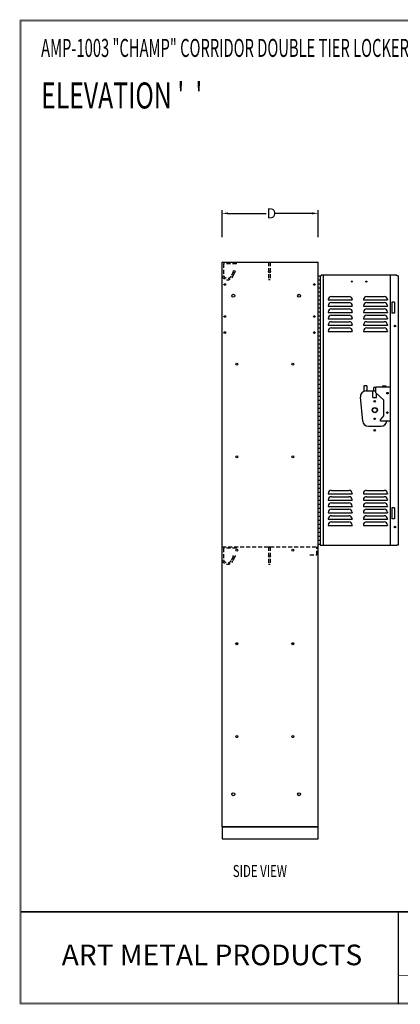
# Model space of a CAD drawing. Extents: x 0 to 196, y -2 to 123.
# Drawn here: x 0 to 48, y 0 to 123 of the extents above; entities that cross this region are included whole.
import ezdxf
from ezdxf.enums import TextEntityAlignment as Align

# ---------------------------------------------------------------- set-up
doc = ezdxf.new("R2010")
doc.units = 0
doc.header["$MEASUREMENT"] = 0
doc.linetypes.add('DASHED', pattern=[0.75, 0.5, -0.25])
doc.layers.get('0').update_dxf_attribs({"linetype": 'CONTINUOUS'})
doc.layers.add('C', color=7, linetype='CONTINUOUS')
doc.layers.add('CK_LEVEL_1', color=7, linetype='CONTINUOUS')
doc.styles.add('ROMANTICBOLD', font='romb____.pfb')

msp = doc.modelspace()

# ---------------------------------------------------------------- linework, layer by layer
at = {"linetype": 'Continuous'}
for p, q in [((43.36, 77.18), (42.95, 77.18)), ((42.95, 77.18), (42.95, 76.49)), ((43.25, 76.55), (44.45, 76.55)), ((43.36, 77.18), (43.36, 76.55)), ((44.1, 75.74), (44.1, 76.55)), ((46.25, 77.04), (44.45, 77.04)), ((44.45, 76.3), (44.45, 77.04)), ((44.45, 76.3), (45.45, 75.41)), ((45.3, 77.18), (45.3, 77.04)), ((45.3, 77.18), (45.7, 77.18)), ((45.7, 77.18), (45.7, 77.04)), ((42.82, 72.79), (42.53, 75.76)), ((44.1, 75.74), (44.55, 75.74)), ((44.55, 75.74), (44.55, 76.21)), ((45.45, 73.43), (45.45, 75.41)), ((45.05, 72.94), (45.45, 73.43)), ((45.05, 72.79), (45.05, 72.94)), ((46.25, 72.79), (45.05, 72.79)), ((43.54, 72.14), (45.12, 72.14))]:
    msp.add_line(p, q, dxfattribs=at)
at = {"const_width": 0.0972}
for points in [[(0, 0), (0, 122.87), (195.7, 122.87), (195.7, 0)], [(0.12, 0.12), (0.12, 122.75), (195.58, 122.75), (195.58, 0.12)]]:
    msp.add_lwpolyline(points, close=True, dxfattribs=at)
for points in [[(0.12, 11.56), (195.58, 11.56)], [(0.12, 11.56), (195.58, 11.56)], [(0.12, 11.5), (195.58, 11.5)], [(0.12, 11.49), (195.58, 11.49)], [(0.12, 11.43), (195.58, 11.43)], [(0.12, 11.43), (195.58, 11.43)], [(47.25, 11.43), (47.25, 0)], [(47.31, 11.43), (47.31, 0)], [(47.31, 3.58), (94.51, 3.58)]]:
    msp.add_lwpolyline(points, dxfattribs=at)
at = {"lineweight": 40, "const_width": 0.0972}
msp.add_lwpolyline([(41.99, 11.43), (95.83, 11.43)], dxfattribs=at)
at = {"linetype": 'Continuous'}
for centre, radius in [((45.92, 76.28), 0.0975), ((44.33, 75.26), 0.102), ((44.33, 74.16), 0.328), ((45.91, 73.85), 0.0975), ((44.33, 73.07), 0.102), ((44.33, 71.64), 0.102)]:
    msp.add_circle(centre, radius, dxfattribs=at)
for centre, start, end in [((43.25, 75.83), 90, 185.5849), ((43.54, 72.86), 185.5849, 270), ((45.12, 72.86), 270, 353.9808)]:
    msp.add_arc(centre, 0.72, start, end, dxfattribs=at)
at = {"layer": 'C', "color": 7, "linetype": 'Continuous'}
for centre, radius in [((44.33, 75.26), 0.102), ((44.33, 74.16), 0.328), ((44.33, 73.07), 0.102)]:
    msp.add_circle(centre, radius, dxfattribs=at)
at = {"layer": 'CK_LEVEL_1', "color": 7, "linetype": 'Continuous'}
for p, q in [((25.25, 95.75), (25.25, 99.13)), ((26, 98.73), (30.74, 98.73)), ((36.5, 98.73), (31.75, 98.73)), ((37.25, 95.75), (37.25, 99.13)), ((25.25, 92.63), (37.25, 92.63)), ((25.25, 91.13), (25.25, 92.63)), ((27.05, 92.44), (27.05, 92.63)), ((37.25, 91.13), (37.25, 92.63)), ((25.25, 22.13), (25.25, 91.13)), ((26.81, 91.34), (26.56, 90.8)), ((37.25, 22.13), (37.25, 91.13)), ((47.09, 91), (37.65, 91)), ((37.65, 90.94), (37.65, 91)), ((47.09, 90.94), (47.09, 91)), ((31.27, 90.42), (31.07, 90.42)), ((37.25, 68.96), (37.25, 90.96)), ((37.5, 90.88), (37.25, 90.88)), ((37.5, 90.38), (37.25, 90.38)), ((37.5, 89.88), (37.25, 89.88)), ((37.5, 90.94), (37.5, 57.31)), ((37.5, 90.94), (37.65, 90.94)), ((37.5, 90.88), (37.5, 57.38)), ((37.87, 90.94), (37.87, 57.31)), ((46.25, 90.94), (46.25, 57.31)), ((47.25, 90.94), (47.09, 90.94)), ((47.25, 90.94), (47.25, 57.31)), ((37.5, 89.38), (37.25, 89.38)), ((37.5, 88.88), (37.25, 88.88)), ((37.5, 88.38), (37.25, 88.38)), ((37.5, 87.88), (37.25, 87.88)), ((37.5, 87.38), (37.25, 87.38)), ((38.52, 87.96), (38.52, 87.92)), ((38.52, 87.92), (41.52, 87.92)), ((38.92, 88.36), (41.12, 88.36)), ((38.92, 87.58), (41.12, 87.58)), ((41.52, 87.96), (41.52, 87.92)), ((42.92, 87.96), (42.92, 87.92)), ((42.92, 87.92), (45.92, 87.92)), ((43.32, 88.36), (45.52, 88.36)), ((43.32, 87.58), (45.52, 87.58)), ((45.92, 87.96), (45.92, 87.92)), ((46.45, 87.66), (46.45, 86.28)), ((46.79, 87.66), (46.45, 87.66)), ((46.79, 87.66), (46.79, 86.28)), ((37.5, 86.88), (37.25, 86.88)), ((37.5, 86.38), (37.25, 86.38)), ((38.52, 87.18), (38.52, 87.14)), ((38.52, 87.14), (41.52, 87.14)), ((38.52, 86.4), (38.52, 86.36)), ((38.52, 86.36), (41.52, 86.36)), ((38.92, 86.8), (41.12, 86.8)), ((41.52, 87.18), (41.52, 87.14)), ((41.52, 86.4), (41.52, 86.36)), ((42.92, 87.18), (42.92, 87.14)), ((42.92, 87.14), (45.92, 87.14)), ((42.92, 86.4), (42.92, 86.36)), ((42.92, 86.36), (45.92, 86.36)), ((43.32, 86.8), (45.52, 86.8)), ((45.92, 87.18), (45.92, 87.14)), ((45.92, 86.4), (45.92, 86.36)), ((46.79, 86.28), (46.45, 86.28)), ((37.5, 85.88), (37.25, 85.88)), ((37.5, 85.38), (37.25, 85.38)), ((37.5, 84.88), (37.25, 84.88)), ((38.52, 85.62), (38.52, 85.58)), ((38.52, 85.58), (41.52, 85.58)), ((38.92, 86.02), (41.12, 86.02)), ((38.92, 85.2), (41.12, 85.2)), ((41.52, 85.62), (41.52, 85.58)), ((42.92, 85.62), (42.92, 85.58)), ((42.92, 85.58), (45.92, 85.58)), ((43.32, 86.02), (45.52, 86.02)), ((43.32, 85.2), (45.52, 85.2)), ((45.92, 85.62), (45.92, 85.58)), ((37.5, 84.38), (37.25, 84.38)), ((37.5, 83.88), (37.25, 83.88)), ((38.52, 84.8), (38.52, 84.76)), ((38.52, 84.76), (41.52, 84.76)), ((38.52, 84.02), (38.52, 83.98)), ((38.52, 83.98), (41.52, 83.98)), ((38.92, 84.42), (41.12, 84.42)), ((41.52, 84.8), (41.52, 84.76)), ((41.52, 84.02), (41.52, 83.98)), ((42.92, 84.8), (42.92, 84.76)), ((42.92, 84.76), (45.92, 84.76)), ((42.92, 84.02), (42.92, 83.98)), ((42.92, 83.98), (45.92, 83.98)), ((43.32, 84.42), (45.52, 84.42)), ((45.92, 84.8), (45.92, 84.76)), ((45.92, 84.02), (45.92, 83.98)), ((37.5, 83.38), (37.25, 83.38)), ((37.5, 82.88), (37.25, 82.88)), ((37.5, 82.38), (37.25, 82.38)), ((37.5, 81.88), (37.25, 81.88)), ((37.5, 81.38), (37.25, 81.38)), ((37.5, 80.88), (37.25, 80.88)), ((37.5, 80.38), (37.25, 80.38)), ((37.5, 79.88), (37.25, 79.88)), ((37.5, 79.38), (37.25, 79.38)), ((37.5, 78.88), (37.25, 78.88)), ((37.5, 79.36), (37.5, 57.4)), ((37.5, 78.38), (37.25, 78.38)), ((37.5, 77.88), (37.25, 77.88)), ((37.5, 77.38), (37.25, 77.38)), ((37.5, 76.88), (37.25, 76.88)), ((37.5, 76.38), (37.25, 76.38)), ((44.45, 76.97), (44.2, 76.97)), ((44.2, 76.55), (44.2, 76.97)), ((37.5, 75.88), (37.25, 75.88)), ((37.5, 75.38), (37.25, 75.38)), ((25.25, 73.74), (25.25, 74.27)), ((37.5, 74.88), (37.25, 74.88)), ((37.5, 74.38), (37.25, 74.38)), ((37.5, 73.88), (37.25, 73.88)), ((37.5, 73.38), (37.25, 73.38)), ((37.5, 72.88), (37.25, 72.88)), ((37.5, 72.38), (37.25, 72.38)), ((37.5, 71.88), (37.25, 71.88)), ((37.5, 71.38), (37.25, 71.38)), ((37.5, 70.88), (37.25, 70.88)), ((37.5, 70.38), (37.25, 70.38)), ((37.5, 69.88), (37.25, 69.88)), ((37.5, 69.38), (37.25, 69.38)), ((37.5, 68.88), (37.25, 68.88)), ((37.5, 68.38), (37.25, 68.38)), ((37.5, 67.88), (37.25, 67.88)), ((37.25, 45.63), (37.25, 67.63)), ((37.5, 67.38), (37.25, 67.38)), ((37.5, 66.88), (37.25, 66.88)), ((37.5, 66.38), (37.25, 66.38)), ((37.5, 65.88), (37.25, 65.88)), ((37.5, 65.38), (37.25, 65.38)), ((37.5, 64.88), (37.25, 64.88)), ((37.5, 64.38), (37.25, 64.38)), ((38.91, 64.14), (41.11, 64.14)), ((43.31, 64.14), (45.51, 64.14)), ((37.5, 63.88), (37.25, 63.88)), ((37.5, 63.38), (37.25, 63.38)), ((37.5, 62.88), (37.25, 62.88)), ((38.51, 63.74), (38.51, 63.7)), ((38.51, 63.7), (41.51, 63.7)), ((38.51, 62.95), (38.51, 62.92)), ((38.51, 62.92), (41.51, 62.92)), ((38.91, 63.35), (41.11, 63.35)), ((41.51, 63.74), (41.51, 63.7)), ((41.51, 62.95), (41.51, 62.92)), ((42.91, 63.74), (42.91, 63.7)), ((42.91, 63.7), (45.91, 63.7)), ((42.91, 62.95), (42.91, 62.92)), ((42.91, 62.92), (45.91, 62.92)), ((43.31, 63.35), (45.51, 63.35)), ((45.91, 63.74), (45.91, 63.7)), ((45.91, 62.95), (45.91, 62.92)), ((37.5, 62.38), (37.25, 62.38)), ((37.5, 61.88), (37.25, 61.88)), ((38.51, 62.17), (38.51, 62.14)), ((38.51, 62.14), (41.51, 62.14)), ((38.91, 62.57), (41.11, 62.57)), ((38.91, 61.79), (41.11, 61.79)), ((41.51, 62.17), (41.51, 62.14)), ((42.91, 62.17), (42.91, 62.14)), ((42.91, 62.14), (45.91, 62.14)), ((43.31, 62.57), (45.51, 62.57)), ((43.31, 61.79), (45.51, 61.79)), ((45.91, 62.17), (45.91, 62.14)), ((46.79, 61.97), (46.45, 61.97)), ((46.45, 61.97), (46.45, 60.6)), ((46.79, 61.97), (46.79, 60.6)), ((37.5, 61.38), (37.25, 61.38)), ((37.5, 60.88), (37.25, 60.88)), ((37.5, 60.38), (37.25, 60.38)), ((38.51, 61.39), (38.51, 61.36)), ((38.51, 61.35), (41.51, 61.35)), ((38.51, 60.57), (38.51, 60.54)), ((38.51, 60.54), (41.51, 60.54)), ((38.91, 60.97), (41.11, 60.97)), ((41.51, 61.39), (41.51, 61.35)), ((41.51, 60.57), (41.51, 60.54)), ((42.91, 61.39), (42.91, 61.36)), ((42.91, 61.35), (45.91, 61.35)), ((42.91, 60.57), (42.91, 60.54)), ((42.91, 60.54), (45.91, 60.54)), ((43.31, 60.97), (45.51, 60.97)), ((45.91, 61.39), (45.91, 61.35)), ((45.91, 60.57), (45.91, 60.54)), ((46.79, 60.6), (46.45, 60.6)), ((37.5, 59.88), (37.25, 59.88)), ((37.5, 59.38), (37.25, 59.38)), ((38.51, 59.79), (38.51, 59.76)), ((38.51, 59.75), (41.51, 59.75)), ((38.91, 60.19), (41.11, 60.19)), ((41.51, 59.79), (41.51, 59.75)), ((42.91, 59.79), (42.91, 59.76)), ((42.91, 59.75), (45.91, 59.75)), ((43.31, 60.19), (45.51, 60.19)), ((45.91, 59.79), (45.91, 59.75)), ((37.5, 58.88), (37.25, 58.88)), ((37.5, 58.38), (37.25, 58.38)), ((37.5, 57.88), (37.25, 57.88)), ((27.05, 56.91), (27.05, 57.1)), ((31.07, 57.1), (31.27, 57.1)), ((37.5, 57.38), (37.25, 57.38)), ((37.5, 57.31), (37.65, 57.31)), ((37.65, 57.25), (37.65, 57.31)), ((47.09, 57.25), (37.65, 57.25)), ((47.09, 57.25), (47.09, 57.31)), ((47.25, 57.31), (47.09, 57.31)), ((31.27, 54.89), (31.07, 54.89)), ((37.25, 22.38), (37.25, 44.38)), ((37.25, 22.13), (25.25, 22.13)), ((25.25, 22.13), (37.25, 22.13)), ((25.25, 22.13), (25.25, 20.63)), ((37.25, 20.63), (37.25, 22.13)), ((25.25, 20.63), (37.25, 20.63))]:
    msp.add_line(p, q, dxfattribs=at)
at = {"layer": 'CK_LEVEL_1', "color": 7, "linetype": 'DASHED'}
for p, q in [((25.43, 92.44), (25.43, 90.97)), ((27.05, 92.44), (25.43, 92.44)), ((31.07, 92.63), (31.07, 90.42)), ((31.27, 92.63), (31.27, 90.42)), ((26.63, 91.41), (26.39, 90.9)), ((25.25, 57.1), (37.09, 57.1)), ((27.05, 56.91), (25.43, 56.91)), ((25.43, 56.91), (25.43, 55.44)), ((31.07, 57.1), (31.07, 54.89)), ((31.27, 57.1), (31.27, 54.89)), ((37.09, 56.1), (37.09, 57.1)), ((26.63, 55.88), (26.39, 55.37)), ((26.81, 55.81), (26.56, 55.27)), ((36.22, 56.1), (37.09, 56.1))]:
    msp.add_line(p, q, dxfattribs=at)
at = {"layer": 'CK_LEVEL_1', "color": 7, "linetype": 'Continuous'}
for centre, radius in [((26.75, 91.46), 0.13), ((31.17, 91.45), 0.13), ((25.59, 89.85), 0.102), ((36.78, 89.85), 0.102), ((41.47, 90.21), 0.07), ((43.28, 90.21), 0.07), ((26.65, 88.44), 0.188), ((34.87, 88.44), 0.188), ((25.59, 85.85), 0.102), ((36.78, 85.85), 0.102), ((25.59, 83.85), 0.102), ((36.78, 83.85), 0.102), ((46.87, 84.66), 0.098), ((27.09, 79.89), 0.125), ((34.09, 79.89), 0.125), ((44.33, 74.16), 0.281), ((27.09, 68.33), 0.125), ((34.09, 68.33), 0.125), ((46.87, 59.55), 0.098), ((27.09, 56.66), 0.125), ((34.09, 56.66), 0.125), ((31.17, 55.92), 0.13), ((27.09, 44.99), 0.125), ((27.09, 44.99), 0.102), ((34.09, 44.99), 0.125), ((34.09, 44.99), 0.102), ((27.09, 33.38), 0.125), ((34.09, 33.38), 0.125), ((26.65, 26.19), 0.188), ((34.87, 26.19), 0.188)]:
    msp.add_circle(centre, radius, dxfattribs=at)
at = {"layer": 'CK_LEVEL_1', "color": 7, "linetype": 'DASHED'}
msp.add_circle((26.75, 55.93), 0.13, dxfattribs=at)
for centre, radius in [((25.93, 91.15), 0.721), ((25.93, 91.15), 0.531), ((25.93, 55.62), 0.721), ((25.93, 55.62), 0.531)]:
    msp.add_arc(centre, radius, 199.4648, 331.5178, dxfattribs=at)
at = {"layer": 'CK_LEVEL_1', "color": 7, "linetype": 'Continuous'}
for centre, start, end in [((38.92, 87.96), 90, 180), ((38.92, 87.18), 90, 180), ((41.12, 87.96), 0, 90), ((41.12, 87.18), 0, 90), ((43.32, 87.96), 90, 180), ((43.32, 87.18), 90, 180), ((45.52, 87.96), 0, 90), ((45.52, 87.18), 0, 90), ((38.92, 86.4), 90, 180), ((41.12, 86.4), 0, 90), ((43.32, 86.4), 90, 180), ((45.52, 86.4), 0, 90), ((38.92, 85.62), 90, 180), ((38.92, 84.8), 90, 180), ((41.12, 85.62), 0, 90), ((41.12, 84.8), 0, 90), ((43.32, 85.62), 90, 180), ((43.32, 84.8), 90, 180), ((45.52, 85.62), 0, 90), ((45.52, 84.8), 0, 90), ((38.92, 84.02), 90, 180), ((41.12, 84.02), 0, 90), ((43.32, 84.02), 90, 180), ((45.52, 84.02), 0, 90), ((38.91, 63.74), 90, 180), ((41.11, 63.74), 0, 90), ((43.31, 63.74), 90, 180), ((45.51, 63.74), 0, 90), ((38.91, 62.95), 90, 180), ((41.11, 62.95), 0, 90), ((43.31, 62.95), 90, 180), ((45.51, 62.95), 0, 90), ((38.91, 62.17), 90, 180), ((38.91, 61.39), 90, 180), ((41.11, 62.17), 0, 90), ((41.11, 61.39), 0, 90), ((43.31, 62.17), 90, 180), ((43.31, 61.39), 90, 180), ((45.51, 62.17), 0, 90), ((45.51, 61.39), 0, 90), ((38.91, 60.57), 90, 180), ((41.11, 60.57), 0, 90), ((43.31, 60.57), 90, 180), ((45.51, 60.57), 0, 90), ((38.91, 59.79), 90, 180), ((41.11, 59.79), 0, 90), ((43.31, 59.79), 90, 180), ((45.51, 59.79), 0, 90)]:
    msp.add_arc(centre, 0.4, start, end, dxfattribs=at)
for points in [[(26, 98.86), (26, 98.61), (25.25, 98.73)], [(36.5, 98.86), (36.5, 98.61), (37.25, 98.73)]]:
    msp.add_solid(points, dxfattribs=at)

# ---------------------------------------------------------------- texts
at = {"style": 'ROMANTICBOLD'}
msp.add_text('ART METAL PRODUCTS', height=2.5742, dxfattribs=at).set_placement((23.98, 6.12), align=Align.MIDDLE_CENTER)
at = {"layer": 'CK_LEVEL_1', "color": 7, "linetype": 'Continuous'}
for s, height, width, p in [('AMP-1003 "CHAMP" CORRIDOR DOUBLE TIER LOCKER (9" TO 15" WIDE) (PRODUCT No. AWC _ _ _ -2)', 2.25, 0.6, (2.63, 118.27)), ("ELEVATION '  '", 3.25, 0.7, (2.63, 111.83)), ('SIDE VIEW', 1.498, 0.7, (26.59, 15.85))]:
    msp.add_text(s, height=height, dxfattribs=dict(at, width=width)).set_placement(p)
msp.add_text('D', height=1.25, dxfattribs=at).set_placement((30.83, 98.11))

doc.saveas('drawing.dxf')
